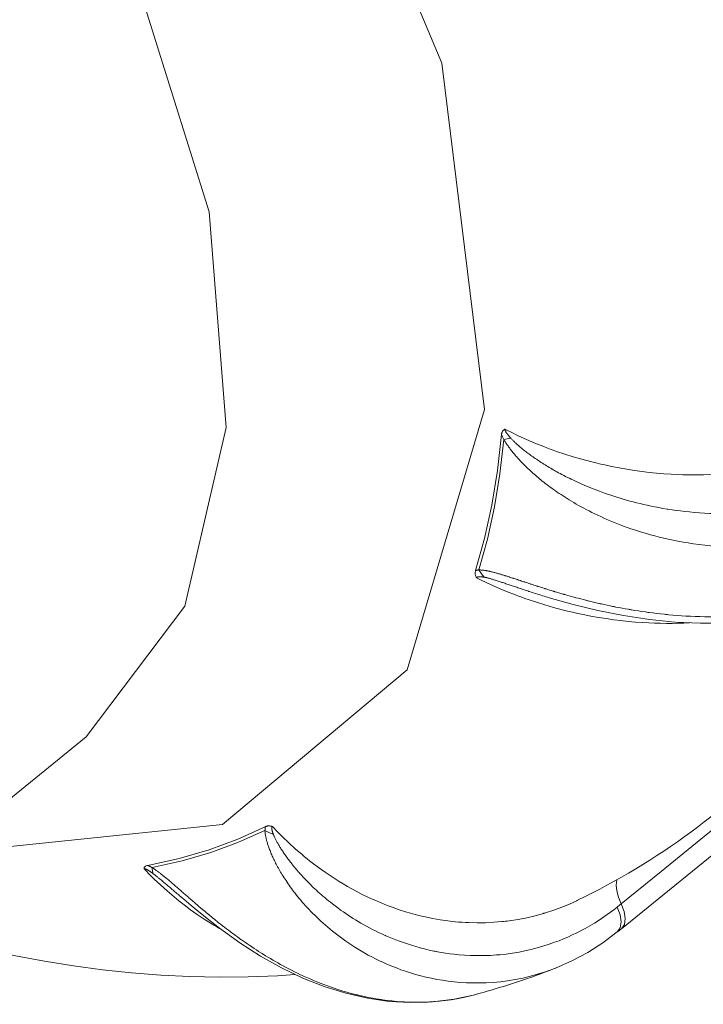
# Model space of a CAD drawing. Extents: x 0 to 11, y 0 to 8.5.
# Drawn here: x 2.2 to 2.3, y 4.7 to 4.8 of the extents above; entities that cross this region are included whole.
import ezdxf
from ezdxf.xclip import XClip

# ---------------------------------------------------------------- set-up
doc = ezdxf.new("R2010")
doc.units = 0
doc.header["$MEASUREMENT"] = 0
doc.header["$XCLIPFRAME"] = 0
doc.layers.add('image', color=7, linetype='Continuous')

# ---------------------------------------------------------------- blocks, each defined once
blk = doc.blocks.new('LF1-Filter45')
at = {"color": 0, "linetype": 'Continuous', "lineweight": 0, "extrusion": (-2.59787e-16, -0.707107, -0.707107)}
for p, q in [((-3.9823, -9.2045), (-3.9823, -9.2045)), ((-4.0103, -9.2291), (-4.0103, -9.2291)), ((-5.7715, -10.5292), (-5.0685, -9.9586))]:
    blk.add_line(p, q, dxfattribs=at)
at = {"color": 0, "linetype": 'Continuous', "lineweight": 0}
for centre, major_axis, ratio, start_param, end_param in [((-6.5552, -7.5339), (2.0941, -2.485), 0.541675, 5.75306, 9.954904), ((-6.8691, -7.7984), (-1.8123, 2.1506), 0.541675, 3.131591, 6.293187), ((-6.5497, -7.5293), (2.1283, -2.5256), 0.541675, 0.33177, 0.496647), ((-6.5497, -7.5293), (2.1337, -2.532), 0.541675, 0.335247, 0.49317), ((-2.217, -10.8857), (1.8116, -1.7088), 0.053555, 3.260407, 3.29659), ((-3.9696, -9.169), (-0.0708, -0.0373), 0.315125, 0.607427, 0.914553), ((-6.0837, -7.1366), (-1.9429, 2.3055), 0.541675, 3.319981, 3.319983), ((-6.0837, -7.1366), (-1.9429, 2.3055), 0.541675, 3.286904, 3.286909), ((-6.0837, -7.1366), (-2.0814, 2.4699), 0.541675, 3.374006, 3.374008), ((-6.0194, -7.0824), (-2.1459, 2.5464), 0.541675, 3.370444, 3.370448), ((-5.9809, -7.0499), (-2.1459, 2.5464), 0.541675, 3.350407, 3.35041), ((-6.0194, -7.0824), (-2.1459, 2.5464), 0.541675, 3.28429, 3.284331), ((-5.9809, -7.0499), (-2.1459, 2.5464), 0.541675, 3.25975, 3.259789), ((-5.923, -7.0012), (-2.1652, 2.5694), 0.541675, 3.231499, 3.231522), ((-4.0322, -9.4967), (0.0076, -0.0796), 0.787264, 5.210548, 5.517674), ((-6.0837, -7.1366), (-2.0814, 2.4699), 0.541675, 3.17115, 3.171189), ((-6.0837, -7.1366), (-2.0814, 2.4699), 0.541675, 3.146234, 3.146236), ((-5.923, -7.0012), (-2.1652, 2.5694), 0.541675, 3.07357, 3.073571), ((-6.5497, -7.5293), (2.1283, -2.5256), 0.541675, 5.986637, 6.151514), ((-6.5497, -7.5293), (2.1337, -2.532), 0.541675, 5.990114, 6.148037), ((-3.5474, -12.2934), (1.0656, -2.1199), 0.058778, 3.21766, 3.253891), ((-4.5689, -10.1505), (-0.08, 0.0011), 0.712993, 0.882817, 1.189943), ((-6.0837, -7.1366), (2.3553, -2.7949), 0.541675, 5.834392, 5.834396), ((-4.8518, -10.2438), (-0.0402, -0.0692), 0.463734, 5.625371, 5.932497), ((-3.6637, -10.3772), (-0.063, 0.0776), 0.532419, 0.385602, 1.170215), ((-3.7341, -10.3801), (-0.0516, -0.0414), 0.046854, 1.483126, 1.683907), ((-3.7765, -10.3783), (0.0504, -0.0621), 0.532612, 0, 1.170552), ((-3.7866, -10.3865), (0.0503, -0.0622), 0.529736, 6.283143, 7.454841)]:
    blk.add_ellipse(centre, major_axis=major_axis, ratio=ratio, start_param=start_param, end_param=end_param, dxfattribs=at)
for points, knots in [([(-7.1999, -2.6577), (-7.0188, -2.4999), (-6.7961, -2.392), (-6.2859, -2.2808), (-5.9953, -2.2838), (-5.3661, -2.4018), (-5.0251, -2.5245), (-4.3379, -2.8772), (-3.9919, -3.1077), (-3.3309, -3.6506), (-3.016, -3.9624), (-2.4467, -4.6364), (-2.1923, -4.9982), (-1.7684, -5.7381), (-1.5991, -6.1159), (-1.3638, -6.8532), (-1.2982, -7.2124), (-1.2841, -7.8765), (-1.3352, -8.1823), (-1.5435, -8.6636), (-1.6823, -8.8519), (-1.8588, -8.9957)], [2.133086, 2.133086, 2.133086, 2.133086, 2.420599, 2.420599, 2.727543, 2.727543, 3.054957, 3.054957, 3.383822, 3.383822, 3.710724, 3.710724, 4.036859, 4.036859, 4.363738, 4.363738, 4.692561, 4.692561, 5.020116, 5.020116, 5.292676, 5.292676, 5.292676, 5.292676]), ([(-2.9971, -9.1214), (-3.0092, -9.1314), (-3.0226, -9.1419), (-3.0377, -9.1526), (-3.0415, -9.1553), (-3.0455, -9.1581), (-3.0496, -9.1608), (-3.0681, -9.1734), (-3.0888, -9.1862), (-3.1119, -9.1987), (-3.1137, -9.1997), (-3.1156, -9.2006), (-3.1174, -9.2016), (-3.1427, -9.215), (-3.1707, -9.228), (-3.2013, -9.24), (-3.2031, -9.2407), (-3.2049, -9.2414), (-3.2067, -9.2421), (-3.2359, -9.2532), (-3.2675, -9.2634), (-3.3012, -9.272), (-3.308, -9.2737), (-3.3149, -9.2754), (-3.3218, -9.277), (-3.3516, -9.2838), (-3.383, -9.2895), (-3.4157, -9.2936), (-3.4286, -9.2953), (-3.4417, -9.2967), (-3.4549, -9.2978), (-3.4832, -9.3002), (-3.5124, -9.3015), (-3.542, -9.3015), (-3.5616, -9.3015), (-3.5814, -9.3009), (-3.6013, -9.2997), (-3.6256, -9.2983), (-3.65, -9.2961), (-3.6743, -9.2929), (-3.7, -9.2897), (-3.7255, -9.2854), (-3.7506, -9.2803), (-3.7686, -9.2767), (-3.7863, -9.2726), (-3.8037, -9.2681), (-3.8333, -9.2605), (-3.8619, -9.2518), (-3.8889, -9.2424), (-3.8998, -9.2385), (-3.9104, -9.2346), (-3.9208, -9.2306), (-3.9512, -9.2189), (-3.9791, -9.2065), (-4.0047, -9.1938), (-4.0092, -9.1915), (-4.0137, -9.1893), (-4.0182, -9.187)], [0.0000018, 0.0000018, 0.0000018, 0.0000018, 0.0796293, 0.0796293, 0.0796293, 0.1, 0.1, 0.1, 0.1927618, 0.1927618, 0.1927618, 0.2, 0.2, 0.2, 0.3, 0.3, 0.3, 0.3058238, 0.3058238, 0.3058238, 0.4, 0.4, 0.4, 0.4189005, 0.4189005, 0.4189005, 0.5, 0.5, 0.5, 0.5318885, 0.5318885, 0.5318885, 0.6, 0.6, 0.6, 0.6450292, 0.6450292, 0.6450292, 0.7, 0.7, 0.7, 0.7582402, 0.7582402, 0.7582402, 0.8, 0.8, 0.8, 0.8711977, 0.8711977, 0.8711977, 0.9, 0.9, 0.9, 0.9848518, 0.9848518, 0.9848518, 1, 1, 1, 1]), ([(-4.0267, -9.2004), (-4.0266, -9.1993), (-4.0264, -9.1982), (-4.0262, -9.1972), (-4.026, -9.1962), (-4.0257, -9.1953), (-4.0254, -9.1944), (-4.0247, -9.1927), (-4.0238, -9.1912), (-4.0227, -9.19), (-4.0227, -9.19), (-4.0226, -9.1899), (-4.0225, -9.1898), (-4.0213, -9.1885), (-4.0199, -9.1876), (-4.0182, -9.187)], [0.0000339, 0.0000339, 0.0000339, 0.0000339, 0.1683024, 0.1683024, 0.1683024, 0.3333333, 0.3333333, 0.3333333, 0.6445558, 0.6445558, 0.6445558, 0.6666667, 0.6666667, 0.6666667, 1, 1, 1, 1]), ([(-4.0182, -9.187), (-4.0181, -9.1882), (-4.0177, -9.1897), (-4.017, -9.1913), (-4.017, -9.1914), (-4.0169, -9.1915), (-4.0169, -9.1915), (-4.0162, -9.1931), (-4.0152, -9.1948), (-4.0139, -9.1967), (-4.0136, -9.1972), (-4.0132, -9.1977), (-4.0129, -9.1982), (-4.0118, -9.1997), (-4.0106, -9.2012), (-4.0093, -9.2028), (-4.0085, -9.2038), (-4.0076, -9.2048), (-4.0067, -9.2059), (-4.0057, -9.207), (-4.0046, -9.2082), (-4.0035, -9.2094)], [0, 0, 0, 0, 0.25, 0.25, 0.25, 0.262328, 0.262328, 0.262328, 0.5, 0.5, 0.5, 0.565209, 0.565209, 0.565209, 0.75, 0.75, 0.75, 0.868762, 0.868762, 0.868762, 1, 1, 1, 1]), ([(-4.021, -9.2124), (-4.0197, -9.2147), (-4.0183, -9.217), (-4.0168, -9.2194), (-4.0153, -9.2219), (-4.0136, -9.2244), (-4.0119, -9.2269), (-4.0101, -9.2295), (-4.0083, -9.2321), (-4.0063, -9.2348), (-4.0043, -9.2375), (-4.0021, -9.2402), (-3.9998, -9.2431), (-3.9976, -9.2459), (-3.9951, -9.2489), (-3.9926, -9.2519), (-3.99, -9.2549), (-3.9872, -9.2581), (-3.9843, -9.2613), (-3.9814, -9.2645), (-3.9784, -9.2677), (-3.9751, -9.271), (-3.9719, -9.2744), (-3.9686, -9.2777), (-3.9651, -9.2812), (-3.9615, -9.2846), (-3.9578, -9.2881), (-3.9539, -9.2917), (-3.9501, -9.2953), (-3.946, -9.2989), (-3.9417, -9.3026), (-3.9374, -9.3063), (-3.9328, -9.3101), (-3.9281, -9.314), (-3.9233, -9.3179), (-3.9183, -9.3219), (-3.913, -9.3259), (-3.9077, -9.3299), (-3.9021, -9.3341), (-3.8962, -9.3383), (-3.8903, -9.3425), (-3.8841, -9.3467), (-3.8775, -9.3511), (-3.871, -9.3554), (-3.8641, -9.3599), (-3.8567, -9.3643), (-3.8494, -9.3688), (-3.8416, -9.3734), (-3.8334, -9.3781), (-3.8252, -9.3827), (-3.8165, -9.3874), (-3.8072, -9.3921), (-3.7979, -9.3968), (-3.7881, -9.4016), (-3.7779, -9.4063), (-3.7677, -9.411), (-3.7571, -9.4156), (-3.746, -9.4201), (-3.735, -9.4246), (-3.7235, -9.429), (-3.7115, -9.4333), (-3.6994, -9.4376), (-3.6868, -9.4418), (-3.6735, -9.4458), (-3.6601, -9.4498), (-3.6461, -9.4537), (-3.6313, -9.4574), (-3.6164, -9.4611), (-3.6007, -9.4646), (-3.5841, -9.4677), (-3.5675, -9.4709), (-3.5499, -9.4737), (-3.5313, -9.4761), (-3.5126, -9.4785), (-3.4929, -9.4804), (-3.4723, -9.4816), (-3.4517, -9.4829), (-3.4303, -9.4835), (-3.4081, -9.4832), (-3.3859, -9.483), (-3.3629, -9.4819), (-3.3388, -9.4798), (-3.3148, -9.4776), (-3.2898, -9.4744), (-3.2637, -9.4697), (-3.2376, -9.4651), (-3.2105, -9.459), (-3.1824, -9.451), (-3.1544, -9.4431), (-3.1254, -9.4332), (-3.096, -9.4211), (-3.0666, -9.4089), (-3.0367, -9.3945), (-3.0067, -9.3769), (-2.9767, -9.3594), (-2.9465, -9.3388), (-2.9175, -9.3147)], [0, 0, 0, 0, 0.03125, 0.03125, 0.03125, 0.0625, 0.0625, 0.0625, 0.09375, 0.09375, 0.09375, 0.125, 0.125, 0.125, 0.15625, 0.15625, 0.15625, 0.1875, 0.1875, 0.1875, 0.21875, 0.21875, 0.21875, 0.25, 0.25, 0.25, 0.28125, 0.28125, 0.28125, 0.3125, 0.3125, 0.3125, 0.34375, 0.34375, 0.34375, 0.375, 0.375, 0.375, 0.40625, 0.40625, 0.40625, 0.4375, 0.4375, 0.4375, 0.46875, 0.46875, 0.46875, 0.5, 0.5, 0.5, 0.53125, 0.53125, 0.53125, 0.5625, 0.5625, 0.5625, 0.59375, 0.59375, 0.59375, 0.625, 0.625, 0.625, 0.65625, 0.65625, 0.65625, 0.6875, 0.6875, 0.6875, 0.71875, 0.71875, 0.71875, 0.75, 0.75, 0.75, 0.78125, 0.78125, 0.78125, 0.8125, 0.8125, 0.8125, 0.84375, 0.84375, 0.84375, 0.875, 0.875, 0.875, 0.90625, 0.90625, 0.90625, 0.9375, 0.9375, 0.9375, 0.96875, 0.96875, 0.96875, 1, 1, 1, 1]), ([(-4.0035, -9.2094), (-4.002, -9.2111), (-4.0004, -9.2128), (-3.9987, -9.2145), (-3.9969, -9.2163), (-3.9951, -9.2181), (-3.9931, -9.2199), (-3.9911, -9.2218), (-3.989, -9.2237), (-3.9868, -9.2257), (-3.9846, -9.2277), (-3.9823, -9.2297), (-3.9798, -9.2318), (-3.9773, -9.2339), (-3.9746, -9.2361), (-3.9718, -9.2384), (-3.969, -9.2406), (-3.966, -9.2429), (-3.9629, -9.2453), (-3.9597, -9.2477), (-3.9565, -9.2501), (-3.953, -9.2526), (-3.9496, -9.2551), (-3.946, -9.2577), (-3.9423, -9.2602), (-3.9385, -9.2628), (-3.9346, -9.2654), (-3.9305, -9.2681), (-3.9264, -9.2708), (-3.9221, -9.2735), (-3.9176, -9.2763), (-3.9131, -9.2791), (-3.9084, -9.282), (-3.9035, -9.2849), (-3.9024, -9.2855), (-3.9013, -9.2861), (-3.9002, -9.2867), (-3.8963, -9.289), (-3.8921, -9.2914), (-3.8879, -9.2938), (-3.8824, -9.2968), (-3.8767, -9.2999), (-3.8706, -9.303), (-3.8646, -9.3061), (-3.8583, -9.3093), (-3.8517, -9.3125), (-3.845, -9.3157), (-3.838, -9.319), (-3.8307, -9.3223), (-3.8233, -9.3256), (-3.8155, -9.329), (-3.8073, -9.3323), (-3.7991, -9.3357), (-3.7905, -9.3391), (-3.7813, -9.3426), (-3.7756, -9.3447), (-3.7697, -9.3468), (-3.7637, -9.3489), (-3.76, -9.3502), (-3.7563, -9.3515), (-3.7525, -9.3527), (-3.7425, -9.3561), (-3.7321, -9.3593), (-3.7214, -9.3625), (-3.7107, -9.3656), (-3.6996, -9.3686), (-3.688, -9.3715), (-3.6764, -9.3744), (-3.6643, -9.3772), (-3.6516, -9.3799), (-3.6389, -9.3825), (-3.6255, -9.385), (-3.6115, -9.3873), (-3.6107, -9.3874), (-3.61, -9.3875), (-3.6092, -9.3876), (-3.5958, -9.3898), (-3.5818, -9.3917), (-3.567, -9.3934), (-3.5514, -9.3951), (-3.535, -9.3965), (-3.5176, -9.3976), (-3.5003, -9.3986), (-3.482, -9.3991), (-3.463, -9.3991), (-3.4594, -9.3991), (-3.4559, -9.3991), (-3.4523, -9.3991), (-3.4366, -9.3989), (-3.4204, -9.3983), (-3.4039, -9.3972), (-3.3835, -9.3958), (-3.3624, -9.3938), (-3.3405, -9.3908), (-3.3293, -9.3893), (-3.3179, -9.3875), (-3.3063, -9.3854), (-3.2951, -9.3835), (-3.2838, -9.3812), (-3.2722, -9.3787), (-3.2485, -9.3735), (-3.2239, -9.3671), (-3.1985, -9.3591), (-3.1919, -9.357), (-3.1853, -9.3548), (-3.1786, -9.3525), (-3.1595, -9.3459), (-3.14, -9.3384), (-3.1203, -9.3298), (-3.1047, -9.323), (-3.0891, -9.3156), (-3.0733, -9.3073), (-3.0619, -9.3015), (-3.0506, -9.2951), (-3.0392, -9.2884), (-3.0233, -9.2789), (-3.0073, -9.2686), (-2.9914, -9.2573), (-2.98, -9.2491), (-2.9686, -9.2405), (-2.9574, -9.2314)], [0, 0, 0, 0, 0.03125, 0.03125, 0.03125, 0.0625, 0.0625, 0.0625, 0.09375, 0.09375, 0.09375, 0.125, 0.125, 0.125, 0.15625, 0.15625, 0.15625, 0.1875, 0.1875, 0.1875, 0.21875, 0.21875, 0.21875, 0.25, 0.25, 0.25, 0.28125, 0.28125, 0.28125, 0.3125, 0.3125, 0.3125, 0.34375, 0.34375, 0.34375, 0.350466, 0.350466, 0.350466, 0.375, 0.375, 0.375, 0.40625, 0.40625, 0.40625, 0.4375, 0.4375, 0.4375, 0.46875, 0.46875, 0.46875, 0.5, 0.5, 0.5, 0.53125, 0.53125, 0.53125, 0.550698, 0.550698, 0.550698, 0.5625, 0.5625, 0.5625, 0.59375, 0.59375, 0.59375, 0.625, 0.625, 0.625, 0.65625, 0.65625, 0.65625, 0.6875, 0.6875, 0.6875, 0.689159, 0.689159, 0.689159, 0.71875, 0.71875, 0.71875, 0.75, 0.75, 0.75, 0.78125, 0.78125, 0.78125, 0.787062, 0.787062, 0.787062, 0.8125, 0.8125, 0.8125, 0.84375, 0.84375, 0.84375, 0.859711, 0.859711, 0.859711, 0.875, 0.875, 0.875, 0.90625, 0.90625, 0.90625, 0.914373, 0.914373, 0.914373, 0.9375, 0.9375, 0.9375, 0.95572, 0.95572, 0.95572, 0.96875, 0.96875, 0.96875, 0.986925, 0.986925, 0.986925, 1, 1, 1, 1]), ([(-3.7264, -10.3778), (-3.5933, -10.2699), (-3.4604, -10.162), (-3.3274, -10.0542), (-3.1945, -9.9464), (-3.0617, -9.8387), (-2.9289, -9.731), (-2.7961, -9.6233), (-2.6634, -9.5156), (-2.5308, -9.408)], [0, 0, 0, 0, 0.3333333, 0.3333333, 0.3333333, 0.6666667, 0.6666667, 0.6666667, 0.9999985, 0.9999985, 0.9999985, 0.9999985]), ([(-2.9505, -9.4873), (-2.973, -9.5054), (-2.9963, -9.5216), (-3.0197, -9.5359), (-3.0262, -9.5399), (-3.0327, -9.5437), (-3.0392, -9.5474), (-3.0626, -9.5607), (-3.086, -9.5722), (-3.1091, -9.5824), (-3.1155, -9.5851), (-3.1219, -9.5878), (-3.1282, -9.5904), (-3.1513, -9.5998), (-3.1741, -9.6078), (-3.1964, -9.6147), (-3.2025, -9.6166), (-3.2085, -9.6184), (-3.2144, -9.6201), (-3.2365, -9.6264), (-3.2581, -9.6316), (-3.279, -9.636), (-3.2846, -9.6372), (-3.2901, -9.6383), (-3.2956, -9.6394), (-3.3163, -9.6433), (-3.3363, -9.6464), (-3.3556, -9.6489), (-3.3607, -9.6496), (-3.3658, -9.6502), (-3.3708, -9.6508), (-3.3899, -9.6529), (-3.4084, -9.6545), (-3.4263, -9.6556), (-3.431, -9.6559), (-3.4356, -9.6562), (-3.4403, -9.6564), (-3.458, -9.6572), (-3.4753, -9.6577), (-3.492, -9.6577), (-3.4963, -9.6577), (-3.5005, -9.6577), (-3.5048, -9.6577), (-3.5213, -9.6575), (-3.5374, -9.657), (-3.5528, -9.6563), (-3.5566, -9.6561), (-3.5604, -9.6559), (-3.5642, -9.6557), (-3.5793, -9.6548), (-3.5937, -9.6537), (-3.6075, -9.6524), (-3.6109, -9.6521), (-3.6143, -9.6517), (-3.6176, -9.6514), (-3.6312, -9.65), (-3.6441, -9.6485), (-3.6565, -9.6468), (-3.6595, -9.6464), (-3.6625, -9.646), (-3.6655, -9.6456), (-3.6776, -9.6439), (-3.6893, -9.6421), (-3.7004, -9.6403), (-3.7031, -9.6398), (-3.7058, -9.6394), (-3.7084, -9.6389), (-3.7194, -9.637), (-3.7299, -9.6351), (-3.74, -9.6331), (-3.7424, -9.6326), (-3.7448, -9.6321), (-3.7472, -9.6316), (-3.7572, -9.6296), (-3.7668, -9.6276), (-3.7761, -9.6255), (-3.7783, -9.625), (-3.7804, -9.6245), (-3.7826, -9.624), (-3.7918, -9.6219), (-3.8007, -9.6198), (-3.8094, -9.6176), (-3.8114, -9.6171), (-3.8134, -9.6166), (-3.8153, -9.6161), (-3.8239, -9.614), (-3.8323, -9.6118), (-3.8403, -9.6097), (-3.8421, -9.6092), (-3.8439, -9.6087), (-3.8457, -9.6082), (-3.8535, -9.6061), (-3.8611, -9.6039), (-3.8682, -9.6019), (-3.8698, -9.6014), (-3.8714, -9.601), (-3.873, -9.6005), (-3.88, -9.5985), (-3.8867, -9.5965), (-3.8931, -9.5946), (-3.8945, -9.5941), (-3.8959, -9.5937), (-3.8973, -9.5933), (-3.9036, -9.5914), (-3.9095, -9.5895), (-3.9152, -9.5877), (-3.9165, -9.5874), (-3.9177, -9.587), (-3.9189, -9.5866), (-3.9245, -9.5848), (-3.9298, -9.5831), (-3.9349, -9.5815), (-3.936, -9.5812), (-3.9371, -9.5808), (-3.9381, -9.5805), (-3.9431, -9.5789), (-3.9479, -9.5773), (-3.9524, -9.5758), (-3.9534, -9.5755), (-3.9543, -9.5752), (-3.9552, -9.5749), (-3.9597, -9.5734), (-3.964, -9.572), (-3.9681, -9.5707), (-3.9689, -9.5704), (-3.9697, -9.5701), (-3.9706, -9.5698), (-3.9746, -9.5685), (-3.9785, -9.5672), (-3.9822, -9.566), (-3.9829, -9.5658), (-3.9837, -9.5655), (-3.9844, -9.5653), (-3.988, -9.5641), (-3.9916, -9.5629), (-3.9949, -9.5618), (-3.9956, -9.5616), (-3.9963, -9.5614), (-3.997, -9.5611), (-4.0003, -9.56), (-4.0036, -9.559), (-4.0067, -9.558), (-4.0073, -9.5578), (-4.0079, -9.5576), (-4.0086, -9.5574), (-4.0117, -9.5564), (-4.0147, -9.5554), (-4.0177, -9.5545), (-4.0183, -9.5543), (-4.0188, -9.5541), (-4.0194, -9.5539), (-4.0224, -9.553), (-4.0253, -9.5521), (-4.0281, -9.5513), (-4.0287, -9.5511), (-4.0292, -9.5509), (-4.0297, -9.5508), (-4.0326, -9.5499), (-4.0354, -9.5491), (-4.0381, -9.5483), (-4.0386, -9.5482), (-4.0391, -9.5481), (-4.0396, -9.5479), (-4.0424, -9.5472), (-4.045, -9.5464), (-4.0476, -9.5458), (-4.048, -9.5457), (-4.0485, -9.5455), (-4.049, -9.5454), (-4.0515, -9.5448), (-4.054, -9.5442), (-4.0563, -9.5436), (-4.0567, -9.5435), (-4.0572, -9.5435), (-4.0576, -9.5434), (-4.0599, -9.5428), (-4.0621, -9.5424), (-4.0642, -9.542), (-4.0646, -9.5419), (-4.065, -9.5419), (-4.0653, -9.5418), (-4.0674, -9.5414), (-4.0693, -9.5411), (-4.0712, -9.5409), (-4.0715, -9.5408), (-4.0719, -9.5408), (-4.0722, -9.5407), (-4.074, -9.5405), (-4.0757, -9.5403), (-4.0774, -9.5402), (-4.0777, -9.5402), (-4.078, -9.5402), (-4.0782, -9.5402), (-4.0799, -9.5401), (-4.0814, -9.54), (-4.0829, -9.54), (-4.0831, -9.54), (-4.0834, -9.54), (-4.0836, -9.54)], [0, 0, 0, 0, 0.023713, 0.023713, 0.023713, 0.030303, 0.030303, 0.030303, 0.054059, 0.054059, 0.054059, 0.060606, 0.060606, 0.060606, 0.08445, 0.08445, 0.08445, 0.090909, 0.090909, 0.090909, 0.114819, 0.114819, 0.114819, 0.121212, 0.121212, 0.121212, 0.14519, 0.14519, 0.14519, 0.151515, 0.151515, 0.151515, 0.175557, 0.175557, 0.175557, 0.181818, 0.181818, 0.181818, 0.205941, 0.205941, 0.205941, 0.212121, 0.212121, 0.212121, 0.236338, 0.236338, 0.236338, 0.242424, 0.242424, 0.242424, 0.266686, 0.266686, 0.266686, 0.272727, 0.272727, 0.272727, 0.297065, 0.297065, 0.297065, 0.30303, 0.30303, 0.30303, 0.327436, 0.327436, 0.327436, 0.333333, 0.333333, 0.333333, 0.357809, 0.357809, 0.357809, 0.363636, 0.363636, 0.363636, 0.38818, 0.38818, 0.38818, 0.393939, 0.393939, 0.393939, 0.418559, 0.418559, 0.418559, 0.424242, 0.424242, 0.424242, 0.44896, 0.44896, 0.44896, 0.454545, 0.454545, 0.454545, 0.479315, 0.479315, 0.479315, 0.484848, 0.484848, 0.484848, 0.509685, 0.509685, 0.509685, 0.515152, 0.515152, 0.515152, 0.540059, 0.540059, 0.540059, 0.545455, 0.545455, 0.545455, 0.570432, 0.570432, 0.570432, 0.575758, 0.575758, 0.575758, 0.600805, 0.600805, 0.600805, 0.606061, 0.606061, 0.606061, 0.631178, 0.631178, 0.631178, 0.636364, 0.636364, 0.636364, 0.661551, 0.661551, 0.661551, 0.666667, 0.666667, 0.666667, 0.691925, 0.691925, 0.691925, 0.69697, 0.69697, 0.69697, 0.722298, 0.722298, 0.722298, 0.727273, 0.727273, 0.727273, 0.752671, 0.752671, 0.752671, 0.757576, 0.757576, 0.757576, 0.78305, 0.78305, 0.78305, 0.787879, 0.787879, 0.787879, 0.813439, 0.813439, 0.813439, 0.818182, 0.818182, 0.818182, 0.843811, 0.843811, 0.843811, 0.848485, 0.848485, 0.848485, 0.874187, 0.874187, 0.874187, 0.878788, 0.878788, 0.878788, 0.904558, 0.904558, 0.904558, 0.909091, 0.909091, 0.909091, 0.934918, 0.934918, 0.934918, 0.939394, 0.939394, 0.939394, 0.965295, 0.965295, 0.965295, 0.969697, 0.969697, 0.969697, 0.995658, 0.995658, 0.995658, 1, 1, 1, 1]), ([(-2.9598, -9.5026), (-3.0176, -9.5491), (-3.0865, -9.5875), (-3.2351, -9.6432), (-3.3166, -9.6613), (-3.4835, -9.6773), (-3.571, -9.6752), (-3.7427, -9.6536), (-3.8295, -9.6327), (-3.9073, -9.6097)], [0, 0, 0, 0, 0.256955, 0.256955, 0.511726, 0.511726, 0.768248, 0.768248, 1.031647, 1.031647, 1.031647, 1.031647]), ([(-4.0894, -9.56), (-4.0896, -9.5597), (-4.0897, -9.5594), (-4.0905, -9.558), (-4.0921, -9.5549), (-4.0931, -9.5475), (-4.0927, -9.5444), (-4.0919, -9.5417)], [-0.001114879, -0.001114879, -0.001114879, -0.001114879, 0, 0, 0.004562039, 0.004562039, 0.008206234, 0.008206234, 0.008206234, 0.008206234]), ([(-4.0701, -9.5583), (-4.0713, -9.5581), (-4.0725, -9.5579), (-4.0735, -9.5577), (-4.0739, -9.5576), (-4.0743, -9.5576), (-4.0747, -9.5575), (-4.0753, -9.5574), (-4.0759, -9.5574), (-4.0765, -9.5573), (-4.0775, -9.5572), (-4.0783, -9.5571), (-4.0792, -9.5571), (-4.08, -9.557), (-4.0808, -9.557), (-4.0815, -9.557), (-4.0823, -9.557), (-4.0829, -9.557), (-4.0836, -9.5571), (-4.0842, -9.5572), (-4.0848, -9.5572), (-4.0853, -9.5574), (-4.0858, -9.5575), (-4.0863, -9.5576), (-4.0867, -9.5578), (-4.0871, -9.5579), (-4.0875, -9.5581), (-4.0878, -9.5583), (-4.0882, -9.5585), (-4.0885, -9.5587), (-4.0887, -9.559), (-4.089, -9.5593), (-4.0892, -9.5596), (-4.0894, -9.56)], [0, 0, 0, 0, 0.1, 0.1, 0.1, 0.137001, 0.137001, 0.137001, 0.2, 0.2, 0.2, 0.3, 0.3, 0.3, 0.4, 0.4, 0.4, 0.5, 0.5, 0.5, 0.6, 0.6, 0.6, 0.7, 0.7, 0.7, 0.8, 0.8, 0.8, 0.9, 0.9, 0.9, 1, 1, 1, 1]), ([(-4.0894, -9.56), (-4.085, -9.5622), (-4.0805, -9.5644), (-4.0759, -9.5667), (-4.0503, -9.5791), (-4.0224, -9.5913), (-3.9919, -9.6029), (-3.9815, -9.6068), (-3.9709, -9.6107), (-3.96, -9.6145), (-3.933, -9.6238), (-3.9043, -9.6324), (-3.8747, -9.64), (-3.8573, -9.6445), (-3.8396, -9.6485), (-3.8216, -9.6522), (-3.7966, -9.6573), (-3.771, -9.6616), (-3.7453, -9.665), (-3.7211, -9.6681), (-3.6967, -9.6705), (-3.6724, -9.6721), (-3.6526, -9.6733), (-3.6328, -9.674), (-3.6132, -9.6742), (-3.5937, -9.6743), (-3.5743, -9.6739), (-3.5553, -9.673)], [0, 0, 0, 0, 0.0151483, 0.0151483, 0.0151483, 0.1, 0.1, 0.1, 0.128803, 0.128803, 0.128803, 0.2, 0.2, 0.2, 0.2417603, 0.2417603, 0.2417603, 0.3, 0.3, 0.3, 0.3549711, 0.3549711, 0.3549711, 0.4, 0.4, 0.4, 0.444956, 0.444956, 0.444956, 0.444956]), ([(-3.9073, -9.6097), (-3.9132, -9.608), (-3.9187, -9.6063), (-3.924, -9.6047), (-3.93, -9.6028), (-3.9356, -9.6011), (-3.941, -9.5994), (-3.9463, -9.5977), (-3.9514, -9.596), (-3.9562, -9.5945), (-3.9571, -9.5942), (-3.958, -9.5939), (-3.9589, -9.5936), (-3.9627, -9.5923), (-3.9665, -9.5911), (-3.9701, -9.5899), (-3.9744, -9.5885), (-3.9786, -9.5871), (-3.9827, -9.5857), (-3.9867, -9.5843), (-3.9906, -9.583), (-3.9943, -9.5818), (-3.9981, -9.5805), (-4.0017, -9.5793), (-4.0053, -9.578), (-4.0088, -9.5768), (-4.0123, -9.5757), (-4.0157, -9.5745), (-4.0191, -9.5734), (-4.0224, -9.5722), (-4.0257, -9.5712), (-4.0289, -9.5701), (-4.0321, -9.569), (-4.0351, -9.5681), (-4.0382, -9.5671), (-4.0411, -9.5661), (-4.0438, -9.5653), (-4.0466, -9.5644), (-4.0492, -9.5636), (-4.0517, -9.5629), (-4.0541, -9.5622), (-4.0564, -9.5616), (-4.0586, -9.561), (-4.0608, -9.5604), (-4.0628, -9.5599), (-4.0647, -9.5594), (-4.0666, -9.559), (-4.0685, -9.5586), (-4.0701, -9.5583)], [0.5490232, 0.5490232, 0.5490232, 0.5490232, 0.5757576, 0.5757576, 0.5757576, 0.6060606, 0.6060606, 0.6060606, 0.6363636, 0.6363636, 0.6363636, 0.6418709, 0.6418709, 0.6418709, 0.6666667, 0.6666667, 0.6666667, 0.6969697, 0.6969697, 0.6969697, 0.7272727, 0.7272727, 0.7272727, 0.7575758, 0.7575758, 0.7575758, 0.7878788, 0.7878788, 0.7878788, 0.8181818, 0.8181818, 0.8181818, 0.8484848, 0.8484848, 0.8484848, 0.8787879, 0.8787879, 0.8787879, 0.9090909, 0.9090909, 0.9090909, 0.9393939, 0.9393939, 0.9393939, 0.969697, 0.969697, 0.969697, 1, 1, 1, 1]), ([(-3.8359, -10.369), (-3.8111, -10.357), (-3.7865, -10.3445), (-3.7379, -10.3182), (-3.7138, -10.3045), (-3.6664, -10.2759), (-3.6429, -10.261), (-3.5968, -10.2302), (-3.574, -10.2143), (-3.5294, -10.1812), (-3.5074, -10.1642), (-3.4858, -10.1466)], [0.8616884, 0.8616884, 0.8616884, 0.8616884, 0.8874526, 0.8874526, 0.9132169, 0.9132169, 0.9389812, 0.9389812, 0.9647455, 0.9647455, 0.9905098, 0.9905098, 0.9905098, 0.9905098]), ([(-4.6203, -10.1939), (-4.6202, -10.1959), (-4.6201, -10.198), (-4.6198, -10.2002), (-4.6196, -10.2024), (-4.6192, -10.2047), (-4.6188, -10.2071), (-4.6183, -10.2095), (-4.6178, -10.212), (-4.6172, -10.2147), (-4.6165, -10.2173), (-4.6158, -10.2201), (-4.615, -10.2229), (-4.6141, -10.2258), (-4.6132, -10.2289), (-4.6121, -10.232), (-4.6111, -10.2352), (-4.6099, -10.2385), (-4.6086, -10.2419), (-4.6073, -10.2453), (-4.6059, -10.2488), (-4.6043, -10.2525), (-4.6028, -10.2561), (-4.6011, -10.2598), (-4.5993, -10.2637), (-4.5975, -10.2675), (-4.5956, -10.2715), (-4.5935, -10.2756), (-4.5914, -10.2797), (-4.5892, -10.2839), (-4.5867, -10.2882), (-4.5843, -10.2926), (-4.5817, -10.2971), (-4.5789, -10.3017), (-4.5762, -10.3064), (-4.5732, -10.3111), (-4.57, -10.3161), (-4.5667, -10.321), (-4.5633, -10.3261), (-4.5596, -10.3313), (-4.5559, -10.3366), (-4.552, -10.3419), (-4.5478, -10.3475), (-4.5435, -10.353), (-4.539, -10.3587), (-4.5342, -10.3646), (-4.5293, -10.3705), (-4.5241, -10.3765), (-4.5185, -10.3828), (-4.5129, -10.389), (-4.5069, -10.3953), (-4.5004, -10.4019), (-4.494, -10.4084), (-4.487, -10.4151), (-4.4797, -10.4218), (-4.4724, -10.4285), (-4.4647, -10.4352), (-4.4567, -10.4419), (-4.4486, -10.4486), (-4.4401, -10.4553), (-4.4311, -10.4619), (-4.4221, -10.4686), (-4.4126, -10.4752), (-4.4025, -10.4818), (-4.3923, -10.4885), (-4.3815, -10.4951), (-4.37, -10.5016), (-4.3584, -10.5081), (-4.3461, -10.5146), (-4.3329, -10.5209), (-4.3198, -10.5271), (-4.3057, -10.5332), (-4.2907, -10.539), (-4.2756, -10.5448), (-4.2595, -10.5502), (-4.2425, -10.555), (-4.2256, -10.5599), (-4.2077, -10.5641), (-4.189, -10.5676), (-4.1704, -10.571), (-4.1508, -10.5736), (-4.1302, -10.5751), (-4.1096, -10.5767), (-4.0879, -10.5772), (-4.065, -10.5761), (-4.0421, -10.5751), (-4.018, -10.5726), (-3.9928, -10.5681), (-3.9676, -10.5635), (-3.9412, -10.5569), (-3.914, -10.5476), (-3.9064, -10.545), (-3.8987, -10.5422), (-3.8909, -10.5391)], [0, 0, 0, 0, 0.03125, 0.03125, 0.03125, 0.0625, 0.0625, 0.0625, 0.09375, 0.09375, 0.09375, 0.125, 0.125, 0.125, 0.15625, 0.15625, 0.15625, 0.1875, 0.1875, 0.1875, 0.21875, 0.21875, 0.21875, 0.25, 0.25, 0.25, 0.28125, 0.28125, 0.28125, 0.3125, 0.3125, 0.3125, 0.34375, 0.34375, 0.34375, 0.375, 0.375, 0.375, 0.40625, 0.40625, 0.40625, 0.4375, 0.4375, 0.4375, 0.46875, 0.46875, 0.46875, 0.5, 0.5, 0.5, 0.53125, 0.53125, 0.53125, 0.5625, 0.5625, 0.5625, 0.59375, 0.59375, 0.59375, 0.625, 0.625, 0.625, 0.65625, 0.65625, 0.65625, 0.6875, 0.6875, 0.6875, 0.71875, 0.71875, 0.71875, 0.75, 0.75, 0.75, 0.78125, 0.78125, 0.78125, 0.8125, 0.8125, 0.8125, 0.84375, 0.84375, 0.84375, 0.875, 0.875, 0.875, 0.90625, 0.90625, 0.90625, 0.9375, 0.9375, 0.9375, 0.946267, 0.946267, 0.946267, 0.946267]), ([(-4.6195, -10.1844), (-4.6186, -10.184), (-4.6177, -10.1836), (-4.6168, -10.1833), (-4.616, -10.183), (-4.6151, -10.1828), (-4.6141, -10.1826), (-4.6123, -10.1823), (-4.6104, -10.1823), (-4.6084, -10.1824), (-4.6083, -10.1824), (-4.6081, -10.1824), (-4.608, -10.1825), (-4.6059, -10.1827), (-4.6037, -10.1831), (-4.6015, -10.1839)], [0.0000339, 0.0000339, 0.0000339, 0.0000339, 0.1682996, 0.1682996, 0.1682996, 0.3333333, 0.3333333, 0.3333333, 0.6445477, 0.6445477, 0.6445477, 0.6666667, 0.6666667, 0.6666667, 1, 1, 1, 1]), ([(-4.6015, -10.1839), (-4.6023, -10.1844), (-4.6027, -10.1853), (-4.603, -10.1864), (-4.603, -10.1865), (-4.603, -10.1866), (-4.603, -10.1866), (-4.6032, -10.1877), (-4.6032, -10.1891), (-4.6029, -10.1907), (-4.6029, -10.1912), (-4.6028, -10.1916), (-4.6027, -10.1921), (-4.6025, -10.1934), (-4.6021, -10.1949), (-4.6017, -10.1964), (-4.6014, -10.1974), (-4.6011, -10.1984), (-4.6007, -10.1994), (-4.6003, -10.2006), (-4.5999, -10.2018), (-4.5994, -10.2031)], [0, 0, 0, 0, 0.25, 0.25, 0.25, 0.262328, 0.262328, 0.262328, 0.5, 0.5, 0.5, 0.565208, 0.565208, 0.565208, 0.75, 0.75, 0.75, 0.868761, 0.868761, 0.868761, 1, 1, 1, 1]), ([(-3.8359, -10.369), (-3.8367, -10.3694), (-3.8374, -10.3698), (-3.8382, -10.3701), (-3.8622, -10.3816), (-3.8885, -10.392), (-3.9168, -10.4007), (-3.9185, -10.4012), (-3.9201, -10.4017), (-3.9218, -10.4022), (-3.9487, -10.4102), (-3.9774, -10.4165), (-4.0077, -10.4206), (-4.0138, -10.4214), (-4.02, -10.4221), (-4.0262, -10.4227), (-4.0528, -10.4254), (-4.0805, -10.4264), (-4.1091, -10.4252), (-4.1204, -10.4248), (-4.1318, -10.424), (-4.1433, -10.4229), (-4.1678, -10.4205), (-4.1928, -10.4166), (-4.218, -10.411), (-4.2347, -10.4073), (-4.2514, -10.4029), (-4.2681, -10.3978), (-4.2885, -10.3915), (-4.3089, -10.3842), (-4.3289, -10.3759), (-4.3502, -10.3671), (-4.3711, -10.3573), (-4.3915, -10.3464), (-4.4061, -10.3387), (-4.4204, -10.3304), (-4.4343, -10.3218), (-4.4581, -10.307), (-4.4808, -10.2912), (-4.502, -10.2748), (-4.5105, -10.2681), (-4.5188, -10.2614), (-4.5269, -10.2546), (-4.5506, -10.2348), (-4.5719, -10.2146), (-4.5913, -10.1946), (-4.5948, -10.191), (-4.5982, -10.1874), (-4.6015, -10.1839)], [0.1967129, 0.1967129, 0.1967129, 0.1967129, 0.2, 0.2, 0.2, 0.3, 0.3, 0.3, 0.305824, 0.305824, 0.305824, 0.4, 0.4, 0.4, 0.4189007, 0.4189007, 0.4189007, 0.5, 0.5, 0.5, 0.5318886, 0.5318886, 0.5318886, 0.6, 0.6, 0.6, 0.6450293, 0.6450293, 0.6450293, 0.7, 0.7, 0.7, 0.7582402, 0.7582402, 0.7582402, 0.8, 0.8, 0.8, 0.8711977, 0.8711977, 0.8711977, 0.9, 0.9, 0.9, 0.9848518, 0.9848518, 0.9848518, 1, 1, 1, 1]), ([(-4.5994, -10.2031), (-4.5988, -10.2047), (-4.598, -10.2065), (-4.5972, -10.2084), (-4.5964, -10.2103), (-4.5955, -10.2122), (-4.5945, -10.2143), (-4.5935, -10.2164), (-4.5924, -10.2185), (-4.5912, -10.2208), (-4.59, -10.223), (-4.5887, -10.2254), (-4.5872, -10.2278), (-4.5858, -10.2303), (-4.5843, -10.2329), (-4.5826, -10.2356), (-4.581, -10.2383), (-4.5792, -10.2411), (-4.5773, -10.244), (-4.5754, -10.2469), (-4.5734, -10.25), (-4.5712, -10.2531), (-4.5691, -10.2562), (-4.5668, -10.2594), (-4.5644, -10.2626), (-4.562, -10.2659), (-4.5595, -10.2693), (-4.5568, -10.2728), (-4.5542, -10.2762), (-4.5513, -10.2798), (-4.5483, -10.2835), (-4.5453, -10.2872), (-4.5422, -10.291), (-4.5388, -10.2949), (-4.5381, -10.2957), (-4.5373, -10.2966), (-4.5366, -10.2974), (-4.5339, -10.3006), (-4.531, -10.3037), (-4.5281, -10.307), (-4.5243, -10.3111), (-4.5203, -10.3154), (-4.5161, -10.3198), (-4.5118, -10.3242), (-4.5074, -10.3287), (-4.5026, -10.3333), (-4.4978, -10.3379), (-4.4928, -10.3427), (-4.4874, -10.3475), (-4.4821, -10.3524), (-4.4764, -10.3574), (-4.4704, -10.3625), (-4.4643, -10.3676), (-4.4579, -10.3728), (-4.451, -10.3782), (-4.4468, -10.3815), (-4.4423, -10.3849), (-4.4377, -10.3882), (-4.435, -10.3903), (-4.4321, -10.3923), (-4.4293, -10.3944), (-4.4217, -10.3998), (-4.4137, -10.4052), (-4.4054, -10.4105), (-4.3972, -10.4159), (-4.3886, -10.4212), (-4.3795, -10.4264), (-4.3704, -10.4317), (-4.3609, -10.4369), (-4.3508, -10.4421), (-4.3407, -10.4473), (-4.3301, -10.4524), (-4.3187, -10.4574), (-4.3181, -10.4576), (-4.3175, -10.4579), (-4.3169, -10.4582), (-4.3061, -10.4629), (-4.2948, -10.4675), (-4.2827, -10.4719), (-4.27, -10.4766), (-4.2565, -10.4811), (-4.2421, -10.4853), (-4.2277, -10.4894), (-4.2124, -10.4932), (-4.1964, -10.4965), (-4.1934, -10.4971), (-4.1904, -10.4977), (-4.1874, -10.4983), (-4.1741, -10.5008), (-4.1604, -10.5029), (-4.1462, -10.5045), (-4.1287, -10.5064), (-4.1106, -10.5077), (-4.0915, -10.508), (-4.0818, -10.5082), (-4.0718, -10.5081), (-4.0616, -10.5077), (-4.0517, -10.5073), (-4.0417, -10.5067), (-4.0314, -10.5057), (-4.0104, -10.5038), (-3.9884, -10.5005), (-3.9653, -10.4955), (-3.9594, -10.4942), (-3.9533, -10.4927), (-3.9472, -10.4912), (-3.9298, -10.4868), (-3.9118, -10.4813), (-3.8935, -10.4746), (-3.879, -10.4693), (-3.8643, -10.4632), (-3.8494, -10.4562), (-3.8386, -10.4511), (-3.8278, -10.4456), (-3.8169, -10.4396), (-3.8016, -10.4312), (-3.786, -10.4217), (-3.7704, -10.411), (-3.7592, -10.4033), (-3.748, -10.395), (-3.7367, -10.3861)], [0, 0, 0, 0, 0.03125, 0.03125, 0.03125, 0.0625, 0.0625, 0.0625, 0.09375, 0.09375, 0.09375, 0.125, 0.125, 0.125, 0.15625, 0.15625, 0.15625, 0.1875, 0.1875, 0.1875, 0.21875, 0.21875, 0.21875, 0.25, 0.25, 0.25, 0.28125, 0.28125, 0.28125, 0.3125, 0.3125, 0.3125, 0.34375, 0.34375, 0.34375, 0.350466, 0.350466, 0.350466, 0.375, 0.375, 0.375, 0.40625, 0.40625, 0.40625, 0.4375, 0.4375, 0.4375, 0.46875, 0.46875, 0.46875, 0.5, 0.5, 0.5, 0.53125, 0.53125, 0.53125, 0.550698, 0.550698, 0.550698, 0.5625, 0.5625, 0.5625, 0.59375, 0.59375, 0.59375, 0.625, 0.625, 0.625, 0.65625, 0.65625, 0.65625, 0.6875, 0.6875, 0.6875, 0.689159, 0.689159, 0.689159, 0.71875, 0.71875, 0.71875, 0.75, 0.75, 0.75, 0.78125, 0.78125, 0.78125, 0.787062, 0.787062, 0.787062, 0.8125, 0.8125, 0.8125, 0.84375, 0.84375, 0.84375, 0.859711, 0.859711, 0.859711, 0.875, 0.875, 0.875, 0.90625, 0.90625, 0.90625, 0.914373, 0.914373, 0.914373, 0.9375, 0.9375, 0.9375, 0.95572, 0.95572, 0.95572, 0.96875, 0.96875, 0.96875, 0.986924, 0.986924, 0.986924, 1, 1, 1, 1]), ([(-4.9236, -10.2901), (-4.9236, -10.2899), (-4.9235, -10.2897), (-4.9234, -10.2883), (-4.923, -10.2863), (-4.9193, -10.283), (-4.9169, -10.2821), (-4.9141, -10.2815)], [-0.00111488, -0.00111488, -0.00111488, -0.00111488, 0, 0, 0.00635369, 0.00635369, 0.01182043, 0.01182043, 0.01182043, 0.01182043]), ([(-4.9006, -10.3024), (-4.9018, -10.3015), (-4.903, -10.3007), (-4.9041, -10.2999), (-4.9045, -10.2996), (-4.9049, -10.2993), (-4.9053, -10.299), (-4.9059, -10.2986), (-4.9066, -10.2981), (-4.9072, -10.2977), (-4.9082, -10.297), (-4.9091, -10.2964), (-4.9101, -10.2958), (-4.911, -10.2952), (-4.9118, -10.2947), (-4.9127, -10.2942), (-4.9135, -10.2937), (-4.9143, -10.2932), (-4.9151, -10.2928), (-4.9158, -10.2924), (-4.9165, -10.2921), (-4.9172, -10.2918), (-4.9179, -10.2915), (-4.9185, -10.2912), (-4.9191, -10.291), (-4.9196, -10.2908), (-4.9202, -10.2906), (-4.9207, -10.2904), (-4.9212, -10.2903), (-4.9217, -10.2902), (-4.9222, -10.2901), (-4.9227, -10.2901), (-4.9231, -10.29), (-4.9236, -10.2901)], [0, 0, 0, 0, 0.1, 0.1, 0.1, 0.137001, 0.137001, 0.137001, 0.2, 0.2, 0.2, 0.3, 0.3, 0.3, 0.4, 0.4, 0.4, 0.5, 0.5, 0.5, 0.6, 0.6, 0.6, 0.7, 0.7, 0.7, 0.8, 0.8, 0.8, 0.9, 0.9, 0.9, 1, 1, 1, 1]), ([(-4.9236, -10.2901), (-4.9202, -10.2936), (-4.9168, -10.2972), (-4.9133, -10.3007), (-4.8937, -10.3207), (-4.8722, -10.3408), (-4.8483, -10.3606), (-4.8402, -10.3674), (-4.8319, -10.3741), (-4.8233, -10.3807), (-4.802, -10.3971), (-4.7792, -10.4129), (-4.7554, -10.4277), (-4.7462, -10.4334), (-4.7367, -10.439), (-4.7272, -10.4443)], [0, 0, 0, 0, 0.0151483, 0.0151483, 0.0151483, 0.1, 0.1, 0.1, 0.128803, 0.128803, 0.128803, 0.2, 0.2, 0.2, 0.2277517, 0.2277517, 0.2277517, 0.2277517]), ([(-4.0938, -10.6061), (-4.1034, -10.6087), (-4.1129, -10.611), (-4.1223, -10.613), (-4.1278, -10.6141), (-4.1332, -10.6152), (-4.1386, -10.6162), (-4.1585, -10.6198), (-4.1778, -10.6221), (-4.1963, -10.6235), (-4.2013, -10.6239), (-4.2062, -10.6242), (-4.2111, -10.6244), (-4.2294, -10.6253), (-4.247, -10.6253), (-4.264, -10.6246), (-4.2685, -10.6244), (-4.2729, -10.6242), (-4.2773, -10.6239), (-4.294, -10.6228), (-4.3101, -10.6211), (-4.3257, -10.6188), (-4.3298, -10.6183), (-4.3338, -10.6176), (-4.3378, -10.617), (-4.3532, -10.6145), (-4.3681, -10.6115), (-4.3825, -10.6081), (-4.3862, -10.6072), (-4.3899, -10.6063), (-4.3935, -10.6054), (-4.4078, -10.6018), (-4.4215, -10.5979), (-4.4347, -10.5937), (-4.438, -10.5926), (-4.4413, -10.5916), (-4.4445, -10.5905), (-4.4574, -10.5862), (-4.4697, -10.5817), (-4.4815, -10.5771), (-4.4844, -10.5759), (-4.4873, -10.5748), (-4.4901, -10.5736), (-4.5016, -10.569), (-4.5127, -10.5642), (-4.5232, -10.5593), (-4.5258, -10.5582), (-4.5283, -10.557), (-4.5308, -10.5558), (-4.5412, -10.5509), (-4.5511, -10.546), (-4.5605, -10.5411), (-4.5628, -10.5399), (-4.5651, -10.5387), (-4.5673, -10.5376), (-4.5766, -10.5326), (-4.5856, -10.5277), (-4.5942, -10.5228), (-4.5962, -10.5216), (-4.5982, -10.5204), (-4.6002, -10.5193), (-4.6087, -10.5143), (-4.6169, -10.5094), (-4.6248, -10.5045), (-4.6266, -10.5034), (-4.6285, -10.5022), (-4.6303, -10.501), (-4.6381, -10.4961), (-4.6457, -10.4912), (-4.6531, -10.4863), (-4.6548, -10.4851), (-4.6565, -10.484), (-4.6582, -10.4828), (-4.6655, -10.4779), (-4.6726, -10.473), (-4.6795, -10.4681), (-4.681, -10.467), (-4.6826, -10.4659), (-4.6841, -10.4648), (-4.6908, -10.46), (-4.6973, -10.4553), (-4.7034, -10.4507), (-4.7048, -10.4497), (-4.7062, -10.4487), (-4.7075, -10.4476), (-4.7136, -10.4431), (-4.7193, -10.4387), (-4.7249, -10.4344), (-4.7261, -10.4334), (-4.7273, -10.4325), (-4.7285, -10.4316), (-4.7339, -10.4273), (-4.7391, -10.4232), (-4.744, -10.4192), (-4.7451, -10.4184), (-4.7462, -10.4175), (-4.7472, -10.4167), (-4.7521, -10.4127), (-4.7568, -10.4089), (-4.7612, -10.4052), (-4.7622, -10.4044), (-4.7631, -10.4037), (-4.764, -10.4029), (-4.7684, -10.3993), (-4.7726, -10.3958), (-4.7766, -10.3924), (-4.7775, -10.3917), (-4.7783, -10.3909), (-4.7791, -10.3902), (-4.7831, -10.3869), (-4.7869, -10.3837), (-4.7905, -10.3805), (-4.7913, -10.3799), (-4.792, -10.3793), (-4.7928, -10.3786), (-4.7964, -10.3755), (-4.7998, -10.3725), (-4.8032, -10.3696), (-4.8038, -10.3691), (-4.8045, -10.3685), (-4.8052, -10.3679), (-4.8085, -10.365), (-4.8117, -10.3623), (-4.8148, -10.3596), (-4.8154, -10.359), (-4.816, -10.3585), (-4.8166, -10.358), (-4.8197, -10.3553), (-4.8227, -10.3527), (-4.8256, -10.3501), (-4.8262, -10.3496), (-4.8267, -10.3491), (-4.8273, -10.3486), (-4.8302, -10.3461), (-4.833, -10.3436), (-4.8358, -10.3412), (-4.8363, -10.3407), (-4.8369, -10.3403), (-4.8374, -10.3398), (-4.8402, -10.3374), (-4.843, -10.335), (-4.8457, -10.3326), (-4.8462, -10.3322), (-4.8467, -10.3317), (-4.8472, -10.3313), (-4.8499, -10.3289), (-4.8526, -10.3266), (-4.8553, -10.3243), (-4.8558, -10.3239), (-4.8563, -10.3235), (-4.8568, -10.3231), (-4.8594, -10.3208), (-4.862, -10.3186), (-4.8646, -10.3165), (-4.8651, -10.3161), (-4.8655, -10.3157), (-4.866, -10.3153), (-4.8685, -10.3132), (-4.871, -10.3112), (-4.8734, -10.3092), (-4.8738, -10.3089), (-4.8743, -10.3085), (-4.8747, -10.3082), (-4.8771, -10.3062), (-4.8794, -10.3044), (-4.8816, -10.3027), (-4.882, -10.3024), (-4.8824, -10.3021), (-4.8828, -10.3018), (-4.885, -10.3001), (-4.8871, -10.2985), (-4.8891, -10.297), (-4.8895, -10.2967), (-4.8898, -10.2964), (-4.8902, -10.2962), (-4.8922, -10.2947), (-4.8941, -10.2933), (-4.896, -10.292), (-4.8963, -10.2918), (-4.8966, -10.2916), (-4.897, -10.2913), (-4.8988, -10.2901), (-4.9006, -10.2888), (-4.9024, -10.2877), (-4.9027, -10.2875), (-4.903, -10.2874), (-4.9033, -10.2872)], [0.0733536, 0.0733536, 0.0733536, 0.0733536, 0.0844497, 0.0844497, 0.0844497, 0.0909091, 0.0909091, 0.0909091, 0.1148194, 0.1148194, 0.1148194, 0.1212121, 0.1212121, 0.1212121, 0.1451898, 0.1451898, 0.1451898, 0.1515152, 0.1515152, 0.1515152, 0.1755573, 0.1755573, 0.1755573, 0.1818182, 0.1818182, 0.1818182, 0.2059408, 0.2059408, 0.2059408, 0.2121212, 0.2121212, 0.2121212, 0.2363384, 0.2363384, 0.2363384, 0.2424242, 0.2424242, 0.2424242, 0.2666863, 0.2666863, 0.2666863, 0.2727273, 0.2727273, 0.2727273, 0.2970651, 0.2970651, 0.2970651, 0.3030303, 0.3030303, 0.3030303, 0.3274359, 0.3274359, 0.3274359, 0.3333333, 0.3333333, 0.3333333, 0.3578093, 0.3578093, 0.3578093, 0.3636364, 0.3636364, 0.3636364, 0.3881796, 0.3881796, 0.3881796, 0.3939394, 0.3939394, 0.3939394, 0.4185589, 0.4185589, 0.4185589, 0.4242424, 0.4242424, 0.4242424, 0.44896, 0.44896, 0.44896, 0.4545455, 0.4545455, 0.4545455, 0.4793154, 0.4793154, 0.4793154, 0.4848485, 0.4848485, 0.4848485, 0.5096846, 0.5096846, 0.5096846, 0.5151515, 0.5151515, 0.5151515, 0.5400587, 0.5400587, 0.5400587, 0.5454545, 0.5454545, 0.5454545, 0.5704315, 0.5704315, 0.5704315, 0.5757576, 0.5757576, 0.5757576, 0.6008049, 0.6008049, 0.6008049, 0.6060606, 0.6060606, 0.6060606, 0.6311781, 0.6311781, 0.6311781, 0.6363636, 0.6363636, 0.6363636, 0.6615515, 0.6615515, 0.6615515, 0.6666667, 0.6666667, 0.6666667, 0.691925, 0.691925, 0.691925, 0.6969697, 0.6969697, 0.6969697, 0.7222984, 0.7222984, 0.7222984, 0.7272727, 0.7272727, 0.7272727, 0.7526707, 0.7526707, 0.7526707, 0.7575758, 0.7575758, 0.7575758, 0.7830497, 0.7830497, 0.7830497, 0.7878788, 0.7878788, 0.7878788, 0.8134386, 0.8134386, 0.8134386, 0.8181818, 0.8181818, 0.8181818, 0.8438114, 0.8438114, 0.8438114, 0.8484848, 0.8484848, 0.8484848, 0.8741871, 0.8741871, 0.8741871, 0.8787879, 0.8787879, 0.8787879, 0.9045579, 0.9045579, 0.9045579, 0.9090909, 0.9090909, 0.9090909, 0.9349182, 0.9349182, 0.9349182, 0.9393939, 0.9393939, 0.9393939, 0.9652947, 0.9652947, 0.9652947, 0.969697, 0.969697, 0.969697, 0.9956582, 0.9956582, 0.9956582, 1, 1, 1, 1]), ([(-4.8289, -10.3623), (-4.8299, -10.3615), (-4.8309, -10.3606), (-4.8319, -10.3598), (-4.8351, -10.357), (-4.8383, -10.3544), (-4.8414, -10.3517), (-4.8445, -10.3491), (-4.8475, -10.3465), (-4.8505, -10.344), (-4.8535, -10.3414), (-4.8564, -10.3389), (-4.8593, -10.3364), (-4.8622, -10.334), (-4.865, -10.3316), (-4.8677, -10.3292), (-4.8705, -10.3269), (-4.8731, -10.3247), (-4.8756, -10.3225), (-4.8781, -10.3204), (-4.8806, -10.3184), (-4.8828, -10.3165), (-4.8851, -10.3146), (-4.8873, -10.3128), (-4.8894, -10.3112), (-4.8914, -10.3095), (-4.8934, -10.3079), (-4.8952, -10.3065), (-4.8971, -10.305), (-4.8989, -10.3037), (-4.9006, -10.3024)], [0.7178929, 0.7178929, 0.7178929, 0.7178929, 0.7272727, 0.7272727, 0.7272727, 0.7575758, 0.7575758, 0.7575758, 0.7878788, 0.7878788, 0.7878788, 0.8181818, 0.8181818, 0.8181818, 0.8484848, 0.8484848, 0.8484848, 0.8787879, 0.8787879, 0.8787879, 0.9090909, 0.9090909, 0.9090909, 0.9393939, 0.9393939, 0.9393939, 0.969697, 0.969697, 0.969697, 1, 1, 1, 1]), ([(-4.0938, -10.6061), (-4.1623, -10.6246), (-4.2358, -10.6302), (-4.381, -10.6156), (-4.4545, -10.5954), (-4.597, -10.5331), (-4.6677, -10.4895), (-4.7662, -10.4148), (-4.7978, -10.3884), (-4.8289, -10.3623)], [0, 0, 0, 0, 0.2481663, 0.2481663, 0.4939478, 0.4939478, 0.7455183, 0.7455183, 0.8677043, 0.8677043, 0.8677043, 0.8677043]), ([(-5.6224, -10.4082), (-5.5692, -10.4257), (-5.5158, -10.4419), (-5.3664, -10.4831), (-5.2701, -10.505), (-5.0767, -10.5388), (-4.9794, -10.5507), (-4.7844, -10.5633), (-4.6866, -10.564), (-4.5742, -10.5576), (-4.5597, -10.5566), (-4.5452, -10.5555)], [0.2786764, 0.2786764, 0.2786764, 0.2786764, 0.3314296, 0.3314296, 0.425724, 0.425724, 0.5200184, 0.5200184, 0.6143128, 0.6143128, 0.6283291, 0.6283291, 0.6283291, 0.6283291]), ([(-3.891, -10.5391), (-3.9043, -10.5444), (-3.9176, -10.5495), (-3.9444, -10.5593), (-3.9579, -10.5641), (-3.9849, -10.5733), (-3.9984, -10.5777), (-4.0255, -10.5864), (-4.0391, -10.5905), (-4.0664, -10.5985), (-4.0801, -10.6024), (-4.0938, -10.6061)], [5.46466462, 5.46466462, 5.46466462, 5.46466462, 5.47793473, 5.47793473, 5.49120484, 5.49120484, 5.50447495, 5.50447495, 5.51774506, 5.51774506, 5.53101517, 5.53101517, 5.53101517, 5.53101517])]:
    blk.add_open_spline(points, degree=3, knots=knots, dxfattribs=at)
for points in [[(-3.6254, -9.4589), (-3.6254, -9.4589), (-3.6254, -9.4589), (-3.6254, -9.4589)], [(-2.5303, -9.4711), (-2.9289, -9.7942), (-3.3275, -10.1173), (-3.7261, -10.4404)], [(-4.0836, -9.54), (-4.0847, -9.5401), (-4.0867, -9.5404), (-4.0895, -9.5409), (-4.0911, -9.5414), (-4.0919, -9.5417)], [(-3.8841, -9.6376), (-3.8841, -9.6376), (-3.8841, -9.6376), (-3.8841, -9.6376)], [(-3.8299, -9.6505), (-3.8299, -9.6505), (-3.8299, -9.6505), (-3.8299, -9.6505)], [(-4.6194, -10.2029), (-4.6194, -10.2029), (-4.6195, -10.2029), (-4.6195, -10.2029)], [(-4.5818, -10.2042), (-4.5818, -10.2042), (-4.5818, -10.2042), (-4.5818, -10.2042)], [(-4.9033, -10.2872), (-4.9046, -10.2864), (-4.9072, -10.2849), (-4.9108, -10.2831), (-4.913, -10.282), (-4.9141, -10.2815)], [(-3.7363, -10.4487), (-3.7833, -10.4867), (-3.8358, -10.5175), (-3.891, -10.5391)], [(-3.7261, -10.4404), (-3.7295, -10.4432), (-3.7329, -10.4459), (-3.7363, -10.4487)], [(-4.5335, -10.5545), (-4.5335, -10.5545), (-4.5335, -10.5545), (-4.5335, -10.5545)]]:
    blk.add_open_spline(points, degree=3, dxfattribs=at)

msp = doc.modelspace()

# ---------------------------------------------------------------- block references
at = {"layer": 'image'}
ref = msp.add_blockref('LF1-Filter45', (2.5372, 5.33072), dxfattribs=dict(at, xscale=0.06184738955823291, yscale=0.06184738955823291, zscale=0.06184738955823291))
XClip(ref).set_block_clipping_path([(-6.6207610296, 1.7300649351), (-6.6207610296, -1.7300649351), (-13.3139429829, -7.4224135467), (-7.4425345498, -14.2011983859), (6.5449933704, -1.7278264145), (6.5449933704, 1.7278264145), (-0.2391729075, 2.7721109448)])

doc.saveas('drawing.dxf')
